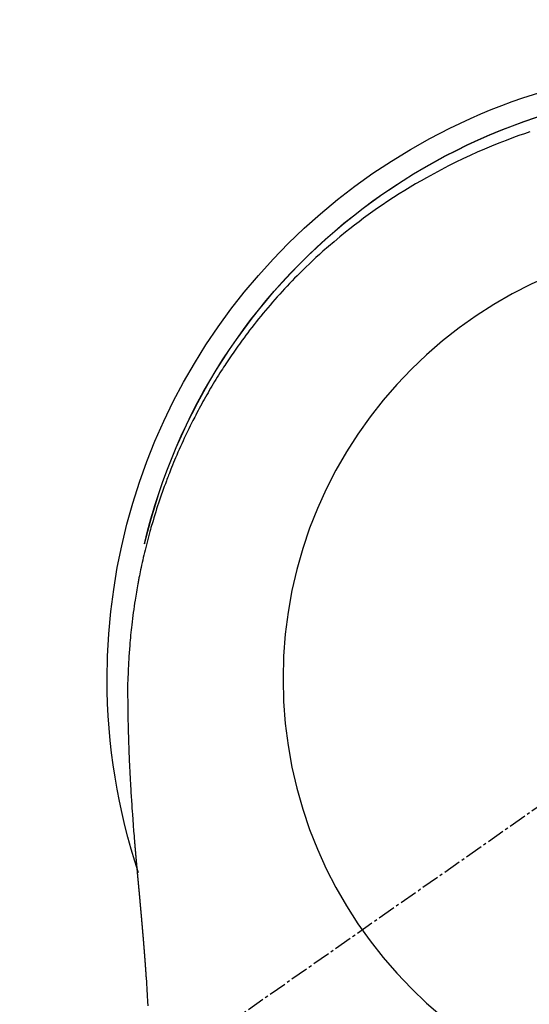
# Model space of a CAD drawing. Units: millimetres. Extents: x -109 to 26472, y -120 to 8847.
# Drawn here: x 15784 to 15805, y 6928 to 6970 of the extents above; entities that cross this region are included whole.
import ezdxf

# ---------------------------------------------------------------- set-up
doc = ezdxf.new("R2010")
doc.units = ezdxf.units.MM
doc.linetypes.add('CENTER2', pattern=[1.125, 0.75, -0.125, 0.125, -0.125])
doc.layers.get('DEFPOINTS').update_dxf_attribs({"color": 146})
doc.layers.add('150-機器', color=8, linetype='Continuous')
doc.layers.add('160-文字', color=254, linetype='Continuous')
doc.styles.add('KH001', font='txt')
doc.dimstyles.new('KH1xx030', dxfattribs={"dimscale": 30, "dimtxt": 2, "dimasz": 0.6, "dimexe": 0.3, "dimexo": 1.2, "dimgap": 0.5, "dimtad": 3, "dimdec": 1, "dimdsep": 46, "dimlunit": 6, "dimtxsty": 'KH001', "dimblk": 'DOT', "dimcen": 1, "dimdle": 1, "dimclrd": 256, "dimclre": 256, "dimclrt": 256, "dimadec": 0, "dimazin": 0, "dimtfac": 1, "dimtdec": 1, "dimtix": 1, "dimtmove": 2, "dimatfit": 3, "dimldrblk": 'CLOSEDBLANK', "dimfxl": 1, "dimtolj": 1, "dimtzin": 0, "dimlwd": -1, "dimlwe": -1, "dimarcsym": 0})

# ---------------------------------------------------------------- blocks, each defined once
blk = doc.blocks.new('F402_H')
at = {"layer": '150-機器', "color": 13, "linetype": 'CENTER2'}
blk.add_line((0, 0), (244.018, -170.863), dxfattribs=at)
at = {"layer": '150-機器', "color": 13, "linetype": 'Continuous'}
for points in [[(8.08, 23.107), (8.31, 23.029), (8.54, 22.948), (8.768, 22.865), (9.078, 22.749), (9.386, 22.629), (9.693, 22.505), (9.998, 22.377), (10.301, 22.245), (10.602, 22.109), (10.901, 21.969), (11.198, 21.825), (11.513, 21.668), (11.825, 21.507), (12.136, 21.341), (12.444, 21.171), (12.673, 21.04), (12.9, 20.908), (13.126, 20.773), (13.351, 20.635), (13.593, 20.484), (13.833, 20.33), (14.072, 20.174), (14.309, 20.015), (14.508, 19.878), (14.705, 19.739), (14.902, 19.599), (15.097, 19.456), (15.292, 19.311), (15.486, 19.164), (15.678, 19.015), (15.869, 18.864), (16.109, 18.668), (16.347, 18.469), (16.583, 18.267), (16.816, 18.062), (16.964, 17.929), (17.11, 17.796), (17.256, 17.661), (17.4, 17.524), (17.528, 17.403), (17.654, 17.28), (17.779, 17.156), (17.903, 17.031), (18.011, 16.922), (18.118, 16.812), (18.224, 16.701), (18.33, 16.589), (18.434, 16.477), (18.538, 16.365), (18.641, 16.251), (18.743, 16.138), (18.845, 16.023), (18.946, 15.908), (19.046, 15.793), (19.146, 15.676), (19.244, 15.56), (19.342, 15.442), (19.439, 15.324), (19.535, 15.206), (19.63, 15.087), (19.725, 14.967), (19.819, 14.847), (19.912, 14.726), (19.991, 14.622), (20.07, 14.518), (20.148, 14.413), (20.225, 14.308), (20.286, 14.224), (20.346, 14.14), (20.407, 14.056), (20.466, 13.971), (20.581, 13.807), (20.695, 13.641), (20.807, 13.475), (20.918, 13.308), (20.966, 13.235), (21.013, 13.162), (21.061, 13.09), (21.108, 13.016), (21.166, 12.925), (21.224, 12.833), (21.281, 12.741), (21.338, 12.648), (21.394, 12.556), (21.45, 12.463), (21.505, 12.37), (21.56, 12.276), (21.615, 12.183), (21.67, 12.089), (21.724, 11.995), (21.777, 11.901), (21.831, 11.806), (21.884, 11.712), (21.936, 11.617), (21.988, 11.521), (22.04, 11.426), (22.091, 11.331), (22.141, 11.235), (22.191, 11.139), (22.231, 11.062), (22.271, 10.985), (22.31, 10.908), (22.349, 10.83), (22.417, 10.694), (22.484, 10.558), (22.55, 10.422), (22.616, 10.285), (22.671, 10.167), (22.726, 10.049), (22.78, 9.931), (22.833, 9.812), (22.886, 9.693), (22.938, 9.574), (22.99, 9.455), (23.041, 9.335), (23.082, 9.235), (23.124, 9.135), (23.165, 9.034), (23.206, 8.934), (23.238, 8.853), (23.27, 8.773), (23.302, 8.692), (23.333, 8.611), (23.357, 8.55), (23.38, 8.49), (23.403, 8.429), (23.426, 8.368), (23.472, 8.246), (23.516, 8.123), (23.56, 8.001), (23.604, 7.878), (23.633, 7.796), (23.661, 7.714), (23.69, 7.632), (23.718, 7.55), (23.759, 7.426), (23.799, 7.303), (23.839, 7.178), (23.878, 7.054), (23.917, 6.93), (23.955, 6.805), (23.993, 6.681), (24.03, 6.556), (24.054, 6.472), (24.078, 6.388), (24.102, 6.304), (24.126, 6.22), (24.172, 6.053), (24.216, 5.884), (24.26, 5.716), (24.302, 5.547), (24.328, 5.441), (24.354, 5.336), (24.379, 5.23), (24.403, 5.123), (24.428, 5.017), (24.452, 4.911), (24.475, 4.804), (24.498, 4.698), (24.515, 4.612), (24.533, 4.527), (24.55, 4.441), (24.567, 4.355), (24.576, 4.313), (24.585, 4.27), (24.593, 4.228), (24.601, 4.185), (24.61, 4.142), (24.618, 4.099), (24.625, 4.056), (24.633, 4.013), (24.649, 3.927), (24.664, 3.841), (24.679, 3.755), (24.694, 3.669), (24.709, 3.583), (24.723, 3.497), (24.737, 3.411), (24.751, 3.324), (24.771, 3.194), (24.79, 3.065), (24.809, 2.935), (24.827, 2.805), (24.844, 2.674), (24.86, 2.544), (24.876, 2.413), (24.892, 2.283), (24.904, 2.174), (24.916, 2.065), (24.927, 1.956), (24.938, 1.847), (24.949, 1.737), (24.959, 1.628), (24.968, 1.519), (24.977, 1.409), (24.989, 1.256), (25, 1.103), (25.011, 0.949), (25.02, 0.796), (25.024, 0.73), (25.028, 0.664), (25.031, 0.598), (25.034, 0.533), (25.038, 0.445), (25.041, 0.357), (25.044, 0.269), (25.048, 0.18), (25.053, 0.092), (25.058, 0.003), (25.062, -0.085), (25.065, -0.174), (25.066, -0.242), (25.066, -0.311), (25.066, -0.38), (25.065, -0.449), (25.065, -0.557), (25.064, -0.664), (25.064, -0.772), (25.063, -0.88), (25.063, -0.958), (25.062, -1.036), (25.061, -1.114), (25.06, -1.192), (25.059, -1.246), (25.059, -1.3), (25.058, -1.353), (25.057, -1.407), (25.056, -1.491), (25.054, -1.575), (25.053, -1.659), (25.051, -1.743), (25.05, -1.81), (25.049, -1.876), (25.048, -1.942), (25.046, -2.009), (25.044, -2.087), (25.042, -2.165), (25.04, -2.243), (25.037, -2.321), (25.035, -2.391), (25.033, -2.46), (25.031, -2.53), (25.029, -2.6), (25.026, -2.681), (25.023, -2.762), (25.02, -2.842), (25.017, -2.923), (25.015, -2.989), (25.012, -3.054), (25.01, -3.119), (25.007, -3.185), (25.005, -3.25), (25.002, -3.316), (24.999, -3.381), (24.996, -3.447), (24.993, -3.519), (24.99, -3.591), (24.986, -3.663), (24.982, -3.735), (24.98, -3.79), (24.977, -3.844), (24.974, -3.899), (24.971, -3.954), (24.967, -4.046), (24.962, -4.138), (24.957, -4.23), (24.952, -4.323), (24.949, -4.378), (24.946, -4.434), (24.943, -4.489), (24.939, -4.545), (24.935, -4.618), (24.931, -4.69), (24.927, -4.763), (24.923, -4.835), (24.917, -4.922), (24.912, -5.009), (24.906, -5.096), (24.901, -5.183), (24.894, -5.282), (24.887, -5.381), (24.881, -5.48), (24.874, -5.579), (24.87, -5.634), (24.866, -5.689), (24.862, -5.745), (24.858, -5.8), (24.852, -5.874), (24.847, -5.948), (24.842, -6.022), (24.837, -6.096), (24.83, -6.181), (24.824, -6.265), (24.817, -6.35), (24.811, -6.435), (24.803, -6.536), (24.794, -6.638), (24.786, -6.739), (24.778, -6.841)], [(24.347, 5.709), (24.345, 5.717), (24.344, 5.72), (24.343, 5.724), (24.342, 5.728), (24.341, 5.731), (24.341, 5.735), (24.34, 5.739), (24.339, 5.742), (24.338, 5.746), (24.337, 5.75), (24.336, 5.753), (24.336, 5.757), (24.335, 5.76), (24.334, 5.764), (24.333, 5.768), (24.332, 5.771), (24.331, 5.775), (24.33, 5.779), (24.33, 5.782), (24.329, 5.786), (24.328, 5.789), (24.327, 5.793), (24.326, 5.797), (24.325, 5.8), (24.324, 5.804), (24.323, 5.808), (24.323, 5.811), (24.322, 5.815), (24.321, 5.819), (24.32, 5.822), (24.319, 5.826), (24.318, 5.829), (24.317, 5.833), (24.317, 5.836), (24.316, 5.839), (24.315, 5.843), (24.314, 5.847), (24.313, 5.85), (24.312, 5.854), (24.311, 5.858), (24.31, 5.861), (24.31, 5.865), (24.309, 5.868), (24.308, 5.872), (24.307, 5.876), (24.306, 5.879), (24.305, 5.883), (24.304, 5.887), (24.303, 5.89), (24.303, 5.894), (24.302, 5.897), (24.301, 5.901), (24.3, 5.905), (24.299, 5.908), (24.298, 5.912), (24.297, 5.916), (24.296, 5.919), (24.296, 5.923), (24.295, 5.927), (24.294, 5.93), (24.293, 5.934), (24.292, 5.937), (24.291, 5.941), (24.29, 5.945), (24.289, 5.948), (24.289, 5.952), (24.288, 5.956), (24.287, 5.959), (24.286, 5.963), (24.285, 5.967), (24.284, 5.97), (24.283, 5.974), (24.282, 5.977), (24.281, 5.981), (24.281, 5.985), (24.28, 5.988), (24.279, 5.992), (24.278, 5.996), (24.277, 5.999), (24.276, 6.003), (24.275, 6.007), (24.274, 6.01), (24.273, 6.014), (24.272, 6.017), (24.272, 6.021), (24.271, 6.025), (24.27, 6.028), (24.269, 6.032), (24.268, 6.036), (24.267, 6.039), (24.266, 6.043), (24.265, 6.047), (24.264, 6.05), (24.263, 6.054), (24.263, 6.057), (24.262, 6.061), (24.261, 6.065), (24.26, 6.068), (24.259, 6.072), (24.258, 6.076), (24.257, 6.079), (24.256, 6.083), (24.255, 6.087), (24.254, 6.09), (24.253, 6.094), (24.253, 6.097), (24.252, 6.101), (24.251, 6.105), (24.25, 6.108), (24.249, 6.112), (24.248, 6.116), (24.247, 6.119), (24.246, 6.123), (24.245, 6.127), (24.244, 6.13), (24.243, 6.134), (24.243, 6.137), (24.242, 6.141), (24.241, 6.145), (24.24, 6.148), (24.239, 6.152), (24.238, 6.156), (24.237, 6.159), (24.236, 6.163), (24.235, 6.167), (24.234, 6.17), (24.233, 6.174), (24.232, 6.177), (24.232, 6.181), (24.231, 6.185), (24.23, 6.188), (24.229, 6.192), (24.228, 6.196), (24.227, 6.199), (24.226, 6.203), (24.225, 6.207), (24.224, 6.21), (24.223, 6.213), (24.222, 6.216), (24.221, 6.22), (24.22, 6.224), (24.219, 6.227), (24.219, 6.231), (24.218, 6.235), (24.217, 6.238), (24.216, 6.242), (24.215, 6.245), (24.214, 6.249), (24.213, 6.253), (24.212, 6.256), (24.211, 6.26), (24.21, 6.264), (24.209, 6.267), (24.208, 6.271), (24.207, 6.275), (24.206, 6.278), (24.205, 6.282), (24.204, 6.285), (24.204, 6.289), (24.203, 6.293), (24.202, 6.296), (24.201, 6.3), (24.2, 6.304), (24.199, 6.307), (24.198, 6.311), (24.197, 6.315), (24.196, 6.318), (24.195, 6.322), (24.194, 6.325), (24.193, 6.329), (24.192, 6.333), (24.191, 6.336), (24.19, 6.34), (24.189, 6.344), (24.188, 6.347), (24.187, 6.351), (24.187, 6.355), (24.186, 6.358), (24.185, 6.362), (24.184, 6.365), (24.183, 6.369), (24.182, 6.373), (24.181, 6.376), (24.18, 6.38), (24.179, 6.384), (24.178, 6.387), (24.177, 6.391), (24.176, 6.394), (24.175, 6.398), (24.174, 6.402), (24.173, 6.405), (24.172, 6.409), (24.171, 6.413), (24.17, 6.416), (24.169, 6.42), (24.168, 6.424), (24.167, 6.427), (24.166, 6.431), (24.165, 6.434), (24.165, 6.438), (24.164, 6.442), (24.163, 6.445), (24.162, 6.449), (24.161, 6.453), (24.16, 6.456), (24.159, 6.46), (24.158, 6.464), (24.157, 6.467), (24.156, 6.471), (24.155, 6.474), (24.154, 6.478), (24.153, 6.482), (24.152, 6.485), (24.151, 6.489), (24.15, 6.493), (24.149, 6.496), (24.148, 6.5), (24.147, 6.503), (24.146, 6.507), (24.145, 6.511), (24.144, 6.514), (24.143, 6.518), (24.142, 6.522), (24.141, 6.525), (24.14, 6.529), (24.139, 6.532), (24.138, 6.536), (24.137, 6.54), (24.136, 6.543), (24.135, 6.547), (24.134, 6.551), (24.133, 6.554), (24.132, 6.558), (24.131, 6.562), (24.13, 6.565), (24.129, 6.569), (24.128, 6.572), (24.127, 6.576), (24.127, 6.58), (24.126, 6.583), (24.125, 6.587), (24.124, 6.59), (24.123, 6.593), (24.122, 6.597), (24.121, 6.6), (24.12, 6.604), (24.119, 6.608), (24.118, 6.611), (24.117, 6.615), (24.116, 6.619), (24.115, 6.622), (24.114, 6.626), (24.113, 6.629), (24.112, 6.633), (24.111, 6.637), (24.11, 6.64), (24.109, 6.644), (24.108, 6.648), (24.107, 6.651), (24.106, 6.655), (24.105, 6.658), (24.104, 6.662), (24.103, 6.666), (24.102, 6.669), (24.101, 6.673), (24.1, 6.677), (24.099, 6.68), (24.098, 6.684), (24.097, 6.687), (24.096, 6.691), (24.095, 6.695), (24.094, 6.698), (24.093, 6.702), (24.092, 6.706), (24.091, 6.709), (24.09, 6.713), (24.089, 6.716), (24.088, 6.72), (24.087, 6.724), (24.086, 6.727), (24.085, 6.731), (24.084, 6.735), (24.083, 6.738), (24.082, 6.742), (24.081, 6.745), (24.08, 6.749), (24.079, 6.753), (24.078, 6.756), (24.077, 6.76), (24.076, 6.764), (24.074, 6.767), (24.073, 6.771), (24.072, 6.774), (24.071, 6.778), (24.07, 6.782), (24.069, 6.785), (24.069, 6.789), (24.068, 6.793), (24.067, 6.796), (24.066, 6.8), (24.065, 6.803), (24.064, 6.807), (24.063, 6.811), (24.062, 6.814), (24.061, 6.818), (24.06, 6.821), (24.059, 6.825), (24.058, 6.829), (24.057, 6.832), (24.056, 6.836), (24.055, 6.84), (24.054, 6.843), (24.053, 6.847), (24.052, 6.85), (24.051, 6.854), (24.05, 6.858), (24.049, 6.861), (24.048, 6.865), (24.047, 6.869), (24.046, 6.872), (24.045, 6.876), (24.044, 6.879), (24.043, 6.883), (24.042, 6.887), (24.041, 6.89), (24.04, 6.894), (24.039, 6.897), (24.038, 6.901), (24.037, 6.905), (24.036, 6.908), (24.034, 6.912), (24.033, 6.916), (24.032, 6.919), (24.031, 6.923), (24.03, 6.926), (24.029, 6.93), (24.028, 6.934), (24.027, 6.937), (24.026, 6.941), (24.025, 6.944), (24.024, 6.948), (24.023, 6.952), (24.022, 6.955), (24.021, 6.959), (24.02, 6.963), (24.019, 6.965), (24.018, 6.969), (24.017, 6.972), (24.016, 6.976), (24.015, 6.98), (24.014, 6.983), (24.013, 6.987), (24.012, 6.99), (24.01, 6.994), (24.009, 6.998), (24.008, 7.001), (24.007, 7.005), (24.006, 7.009), (24.005, 7.012), (24.004, 7.016), (24.003, 7.019), (24.002, 7.023), (24.001, 7.027), (24, 7.03), (23.999, 7.034), (23.998, 7.037), (23.997, 7.041), (23.996, 7.045), (23.995, 7.048), (23.994, 7.052), (23.993, 7.055), (23.991, 7.059), (23.99, 7.063), (23.989, 7.066), (23.988, 7.07), (23.987, 7.074), (23.986, 7.077), (23.985, 7.081), (23.984, 7.084), (23.983, 7.088), (23.982, 7.092), (23.981, 7.095), (23.98, 7.099), (23.979, 7.102), (23.978, 7.106), (23.977, 7.11), (23.976, 7.113), (23.974, 7.117), (23.973, 7.12), (23.972, 7.124), (23.971, 7.128), (23.97, 7.131), (23.969, 7.135), (23.968, 7.138), (23.967, 7.142), (23.966, 7.146), (23.965, 7.149), (23.964, 7.153), (23.963, 7.157), (23.962, 7.16), (23.961, 7.164), (23.959, 7.167), (23.958, 7.171), (23.957, 7.175), (23.956, 7.178), (23.955, 7.182), (23.954, 7.185), (23.953, 7.189), (23.952, 7.193), (23.951, 7.196), (23.95, 7.2), (23.949, 7.203), (23.948, 7.207), (23.947, 7.211), (23.945, 7.214), (23.944, 7.218), (23.943, 7.221), (23.942, 7.225), (23.941, 7.229), (23.94, 7.232), (23.939, 7.236), (23.938, 7.239), (23.937, 7.243), (23.936, 7.247), (23.935, 7.25), (23.933, 7.254), (23.932, 7.257), (23.931, 7.261), (23.93, 7.265), (23.929, 7.268), (23.928, 7.272), (23.927, 7.275), (23.926, 7.279), (23.925, 7.283), (23.924, 7.286), (23.923, 7.29), (23.921, 7.293), (23.92, 7.297), (23.919, 7.301), (23.918, 7.304), (23.917, 7.308), (23.916, 7.311), (23.915, 7.315), (23.914, 7.319), (23.913, 7.322), (23.912, 7.326), (23.91, 7.33), (23.909, 7.333), (23.908, 7.337), (23.907, 7.34), (23.906, 7.343), (23.905, 7.347), (23.904, 7.35), (23.903, 7.354), (23.902, 7.357), (23.901, 7.361), (23.899, 7.365), (23.898, 7.368), (23.897, 7.372), (23.896, 7.375), (23.895, 7.379), (23.894, 7.382), (23.893, 7.386), (23.892, 7.39), (23.891, 7.393), (23.889, 7.397), (23.888, 7.4), (23.887, 7.404), (23.886, 7.408), (23.885, 7.411), (23.884, 7.415), (23.883, 7.418), (23.882, 7.422), (23.881, 7.426), (23.879, 7.429), (23.878, 7.433), (23.877, 7.436), (23.876, 7.44), (23.875, 7.444), (23.874, 7.447), (23.873, 7.451), (23.872, 7.454), (23.87, 7.458), (23.869, 7.462), (23.868, 7.465), (23.867, 7.469), (23.866, 7.472), (23.865, 7.476), (23.864, 7.48), (23.863, 7.483), (23.861, 7.487), (23.86, 7.49), (23.859, 7.494), (23.858, 7.498), (23.857, 7.501), (23.856, 7.505), (23.855, 7.508), (23.854, 7.512), (23.852, 7.515), (23.851, 7.519), (23.85, 7.522), (23.849, 7.525), (23.848, 7.529), (23.847, 7.532), (23.846, 7.534), (23.846, 7.537), (23.845, 7.539), (23.844, 7.542), (23.843, 7.544), (23.842, 7.549), (23.838, 7.562)], [(24.778, -6.841), (24.778, -6.848), (24.777, -6.855), (24.776, -6.862), (24.776, -6.869), (24.775, -6.876), (24.775, -6.883), (24.774, -6.89), (24.774, -6.897), (24.773, -6.904), (24.772, -6.911), (24.772, -6.918), (24.771, -6.925), (24.771, -6.932), (24.77, -6.938), (24.77, -6.945), (24.769, -6.952), (24.768, -6.959), (24.768, -6.966), (24.767, -6.973), (24.767, -6.98), (24.766, -6.986), (24.765, -6.994), (24.765, -7.001), (24.764, -7.008), (24.764, -7.015), (24.763, -7.022), (24.763, -7.029), (24.762, -7.036), (24.761, -7.043), (24.761, -7.05), (24.76, -7.057), (24.76, -7.064), (24.759, -7.071), (24.758, -7.078), (24.758, -7.085), (24.757, -7.092), (24.757, -7.099), (24.756, -7.106), (24.755, -7.113), (24.755, -7.121), (24.754, -7.128), (24.754, -7.135), (24.753, -7.142), (24.752, -7.149), (24.752, -7.156), (24.751, -7.163), (24.75, -7.17), (24.75, -7.177), (24.749, -7.185), (24.749, -7.192), (24.748, -7.199), (24.747, -7.206), (24.747, -7.213), (24.746, -7.22), (24.746, -7.227), (24.745, -7.234), (24.744, -7.242), (24.744, -7.249), (24.743, -7.256), (24.742, -7.263), (24.742, -7.27), (24.741, -7.277), (24.741, -7.285), (24.74, -7.292), (24.739, -7.299), (24.739, -7.306), (24.738, -7.313), (24.737, -7.321), (24.737, -7.328), (24.736, -7.335), (24.736, -7.342), (24.735, -7.349), (24.734, -7.357), (24.734, -7.363), (24.733, -7.37), (24.732, -7.377), (24.732, -7.384), (24.731, -7.392), (24.731, -7.399), (24.73, -7.406), (24.729, -7.413), (24.729, -7.421), (24.728, -7.428), (24.727, -7.435), (24.727, -7.442), (24.726, -7.45), (24.725, -7.457), (24.725, -7.464), (24.724, -7.471), (24.724, -7.479), (24.723, -7.486), (24.722, -7.493), (24.722, -7.5), (24.721, -7.508), (24.72, -7.515), (24.72, -7.522), (24.719, -7.53), (24.718, -7.537), (24.718, -7.544), (24.717, -7.552), (24.716, -7.559), (24.716, -7.566), (24.715, -7.574), (24.714, -7.581), (24.714, -7.588), (24.713, -7.595), (24.713, -7.603), (24.712, -7.61), (24.711, -7.617), (24.711, -7.625), (24.71, -7.632), (24.709, -7.64), (24.709, -7.647), (24.708, -7.654), (24.707, -7.662), (24.707, -7.669), (24.706, -7.676), (24.705, -7.684), (24.705, -7.691), (24.704, -7.698), (24.703, -7.706), (24.703, -7.713), (24.702, -7.721), (24.701, -7.728), (24.701, -7.734), (24.7, -7.742), (24.699, -7.749), (24.699, -7.757), (24.698, -7.764), (24.697, -7.771), (24.697, -7.779), (24.696, -7.786), (24.695, -7.794), (24.695, -7.801), (24.694, -7.809), (24.693, -7.816), (24.693, -7.824), (24.692, -7.831), (24.691, -7.838), (24.691, -7.846), (24.69, -7.853), (24.689, -7.861), (24.689, -7.868), (24.688, -7.876), (24.687, -7.883), (24.687, -7.891), (24.686, -7.898), (24.685, -7.906), (24.685, -7.913), (24.684, -7.921), (24.683, -7.928), (24.682, -7.936), (24.682, -7.943), (24.681, -7.951), (24.68, -7.958), (24.68, -7.966), (24.679, -7.973), (24.678, -7.981), (24.678, -7.988), (24.677, -7.996), (24.676, -8.003), (24.676, -8.011), (24.675, -8.018), (24.674, -8.026), (24.674, -8.033), (24.673, -8.041), (24.672, -8.048), (24.672, -8.056), (24.671, -8.064), (24.67, -8.071), (24.669, -8.079), (24.669, -8.086), (24.668, -8.094), (24.667, -8.101), (24.667, -8.109), (24.666, -8.116), (24.665, -8.123), (24.665, -8.131), (24.664, -8.138), (24.663, -8.146), (24.663, -8.154), (24.662, -8.161), (24.661, -8.169), (24.66, -8.176), (24.66, -8.184), (24.659, -8.192), (24.658, -8.199), (24.658, -8.207), (24.657, -8.215), (24.656, -8.222), (24.656, -8.23), (24.655, -8.237), (24.654, -8.245), (24.653, -8.253), (24.653, -8.26), (24.652, -8.268), (24.651, -8.276), (24.651, -8.283), (24.65, -8.291), (24.649, -8.299), (24.648, -8.306), (24.648, -8.314), (24.647, -8.322), (24.646, -8.329), (24.646, -8.337), (24.645, -8.345), (24.644, -8.352), (24.644, -8.36), (24.643, -8.368), (24.642, -8.376), (24.641, -8.383), (24.641, -8.391), (24.64, -8.399), (24.639, -8.406), (24.639, -8.414), (24.638, -8.422), (24.637, -8.43), (24.636, -8.437), (24.636, -8.445), (24.635, -8.453), (24.634, -8.461), (24.634, -8.468), (24.633, -8.476), (24.632, -8.484), (24.631, -8.491), (24.631, -8.498), (24.63, -8.506), (24.629, -8.514), (24.629, -8.522), (24.628, -8.529), (24.627, -8.537), (24.626, -8.545), (24.626, -8.553), (24.625, -8.561), (24.624, -8.568), (24.624, -8.576), (24.623, -8.584), (24.622, -8.592), (24.621, -8.6), (24.621, -8.607), (24.62, -8.615), (24.619, -8.623), (24.618, -8.631), (24.618, -8.639), (24.617, -8.647), (24.616, -8.654), (24.616, -8.662), (24.615, -8.67), (24.614, -8.678), (24.613, -8.686), (24.613, -8.694), (24.612, -8.701), (24.611, -8.709), (24.611, -8.717), (24.61, -8.725), (24.609, -8.733), (24.608, -8.741), (24.608, -8.749), (24.607, -8.757), (24.606, -8.764), (24.605, -8.772), (24.605, -8.78), (24.604, -8.788), (24.603, -8.796), (24.603, -8.804), (24.602, -8.812), (24.601, -8.82), (24.6, -8.828), (24.6, -8.836), (24.599, -8.844), (24.598, -8.851), (24.597, -8.859), (24.597, -8.866), (24.596, -8.874), (24.595, -8.882), (24.594, -8.89), (24.594, -8.898), (24.593, -8.906), (24.592, -8.914), (24.592, -8.922), (24.591, -8.93), (24.59, -8.938), (24.589, -8.946), (24.589, -8.954), (24.588, -8.962), (24.587, -8.97), (24.586, -8.978), (24.586, -8.986), (24.585, -8.994), (24.584, -9.002), (24.583, -9.01), (24.583, -9.018), (24.582, -9.026), (24.581, -9.034), (24.581, -9.042), (24.58, -9.05), (24.579, -9.058), (24.578, -9.066), (24.578, -9.074), (24.577, -9.082), (24.576, -9.09), (24.575, -9.098), (24.575, -9.106), (24.574, -9.114), (24.573, -9.122), (24.572, -9.13), (24.572, -9.138), (24.571, -9.146), (24.57, -9.154), (24.569, -9.162), (24.569, -9.17), (24.568, -9.178), (24.567, -9.186), (24.566, -9.195), (24.566, -9.203), (24.565, -9.211), (24.564, -9.219), (24.564, -9.227), (24.563, -9.235), (24.562, -9.242), (24.561, -9.25), (24.561, -9.258), (24.56, -9.266), (24.559, -9.275), (24.558, -9.283), (24.558, -9.291), (24.557, -9.299), (24.556, -9.307), (24.555, -9.315), (24.555, -9.323), (24.554, -9.331), (24.553, -9.34), (24.552, -9.348), (24.552, -9.356), (24.551, -9.364), (24.55, -9.372), (24.549, -9.38), (24.549, -9.388), (24.548, -9.397), (24.548, -9.405), (24.547, -9.413), (24.547, -9.421), (24.546, -9.429), (24.545, -9.438), (24.544, -9.446), (24.544, -9.454), (24.543, -9.462), (24.542, -9.47), (24.541, -9.479), (24.541, -9.487), (24.54, -9.495), (24.539, -9.503), (24.538, -9.511), (24.538, -9.52), (24.537, -9.528), (24.536, -9.536), (24.536, -9.544), (24.535, -9.552), (24.534, -9.561), (24.533, -9.569), (24.533, -9.577), (24.532, -9.585), (24.531, -9.594), (24.53, -9.602), (24.53, -9.61), (24.529, -9.618), (24.528, -9.626), (24.527, -9.634), (24.527, -9.642), (24.526, -9.651), (24.525, -9.659), (24.524, -9.667), (24.524, -9.675), (24.523, -9.684), (24.522, -9.692), (24.521, -9.7), (24.521, -9.709), (24.52, -9.717), (24.519, -9.725), (24.518, -9.733), (24.518, -9.742), (24.517, -9.75), (24.516, -9.758), (24.515, -9.767), (24.515, -9.775), (24.514, -9.783), (24.513, -9.792), (24.512, -9.8), (24.512, -9.808), (24.511, -9.817), (24.51, -9.825), (24.509, -9.833), (24.509, -9.842), (24.508, -9.85), (24.507, -9.859), (24.506, -9.867), (24.506, -9.875), (24.505, -9.884), (24.504, -9.892), (24.503, -9.9), (24.503, -9.909), (24.502, -9.917), (24.501, -9.926), (24.5, -9.934), (24.5, -9.942), (24.499, -9.951), (24.498, -9.959), (24.497, -9.968), (24.497, -9.976), (24.496, -9.984), (24.495, -9.993), (24.494, -10), (24.494, -10.009), (24.493, -10.017), (24.492, -10.026), (24.491, -10.034), (24.491, -10.042), (24.49, -10.051), (24.489, -10.059), (24.488, -10.068), (24.488, -10.076), (24.487, -10.085), (24.486, -10.093), (24.485, -10.102), (24.485, -10.11), (24.484, -10.119), (24.483, -10.127), (24.482, -10.135), (24.482, -10.144), (24.481, -10.152), (24.48, -10.161), (24.479, -10.169), (24.479, -10.178), (24.478, -10.186), (24.477, -10.195), (24.476, -10.203), (24.476, -10.212), (24.475, -10.22), (24.474, -10.229), (24.474, -10.237), (24.473, -10.246), (24.472, -10.255), (24.471, -10.263), (24.471, -10.272), (24.47, -10.28), (24.469, -10.289), (24.468, -10.297), (24.468, -10.306), (24.467, -10.314), (24.466, -10.323), (24.465, -10.331), (24.465, -10.34), (24.464, -10.349), (24.463, -10.357), (24.462, -10.366), (24.462, -10.373), (24.461, -10.382), (24.46, -10.39), (24.459, -10.399), (24.459, -10.408), (24.458, -10.416), (24.457, -10.425), (24.456, -10.433), (24.456, -10.442), (24.455, -10.451), (24.454, -10.459), (24.453, -10.468), (24.453, -10.476), (24.452, -10.485), (24.451, -10.494), (24.45, -10.502), (24.45, -10.511), (24.449, -10.52), (24.448, -10.528), (24.448, -10.537), (24.447, -10.546), (24.446, -10.554), (24.445, -10.563), (24.445, -10.571), (24.444, -10.58), (24.443, -10.589), (24.442, -10.597), (24.442, -10.606), (24.441, -10.615), (24.44, -10.623), (24.439, -10.632), (24.439, -10.641), (24.438, -10.65), (24.437, -10.658), (24.436, -10.667), (24.436, -10.676), (24.435, -10.684), (24.434, -10.693), (24.434, -10.702), (24.433, -10.71), (24.432, -10.719), (24.431, -10.728), (24.431, -10.737), (24.43, -10.745), (24.429, -10.753), (24.428, -10.762), (24.428, -10.77), (24.427, -10.779), (24.426, -10.788), (24.425, -10.797), (24.425, -10.805), (24.424, -10.814), (24.423, -10.823), (24.422, -10.832), (24.422, -10.84), (24.421, -10.849), (24.42, -10.858), (24.42, -10.867), (24.419, -10.876), (24.418, -10.884), (24.417, -10.893), (24.417, -10.902), (24.416, -10.911), (24.415, -10.919), (24.414, -10.928), (24.414, -10.937), (24.413, -10.946), (24.412, -10.955), (24.412, -10.964), (24.411, -10.972), (24.41, -10.981), (24.409, -10.99), (24.409, -10.999), (24.408, -11.008), (24.407, -11.016), (24.406, -11.025), (24.406, -11.034), (24.405, -11.043), (24.404, -11.052), (24.404, -11.061), (24.403, -11.069), (24.402, -11.078), (24.401, -11.087), (24.401, -11.096), (24.4, -11.105), (24.399, -11.114), (24.399, -11.123), (24.398, -11.131), (24.397, -11.139), (24.396, -11.148), (24.396, -11.157), (24.395, -11.166), (24.394, -11.175), (24.393, -11.184), (24.393, -11.193), (24.392, -11.202), (24.391, -11.211), (24.391, -11.219), (24.39, -11.228), (24.389, -11.237), (24.388, -11.246), (24.388, -11.255), (24.387, -11.264), (24.386, -11.273), (24.386, -11.282), (24.385, -11.291), (24.384, -11.3), (24.383, -11.309), (24.383, -11.318), (24.382, -11.327), (24.381, -11.336), (24.381, -11.345), (24.38, -11.354), (24.379, -11.363), (24.378, -11.371), (24.378, -11.38), (24.377, -11.389), (24.376, -11.398), (24.376, -11.407), (24.375, -11.416), (24.374, -11.425), (24.373, -11.434), (24.373, -11.443), (24.372, -11.452), (24.371, -11.461), (24.371, -11.47), (24.37, -11.479), (24.369, -11.488), (24.369, -11.497), (24.368, -11.505), (24.367, -11.514), (24.366, -11.523), (24.366, -11.532), (24.365, -11.542), (24.364, -11.551), (24.364, -11.56), (24.363, -11.569), (24.362, -11.578), (24.362, -11.587), (24.361, -11.596), (24.36, -11.605), (24.359, -11.614), (24.359, -11.623), (24.358, -11.632), (24.357, -11.641), (24.357, -11.65), (24.356, -11.659), (24.355, -11.668), (24.355, -11.677), (24.354, -11.686), (24.353, -11.696), (24.352, -11.705), (24.352, -11.714), (24.351, -11.723), (24.35, -11.732), (24.35, -11.741), (24.349, -11.75), (24.348, -11.759), (24.348, -11.768), (24.347, -11.777), (24.346, -11.787), (24.346, -11.796), (24.345, -11.805), (24.344, -11.814), (24.343, -11.823), (24.343, -11.832), (24.342, -11.841), (24.341, -11.851), (24.341, -11.86), (24.34, -11.869), (24.339, -11.878), (24.339, -11.886), (24.338, -11.895), (24.337, -11.904), (24.337, -11.914), (24.336, -11.923), (24.335, -11.932), (24.335, -11.941), (24.334, -11.95), (24.333, -11.96), (24.333, -11.969), (24.332, -11.978), (24.331, -11.987), (24.33, -11.996), (24.33, -12.006), (24.329, -12.015), (24.328, -12.024), (24.328, -12.033), (24.327, -12.042), (24.326, -12.052), (24.326, -12.061), (24.325, -12.07), (24.324, -12.079), (24.324, -12.089), (24.323, -12.098), (24.322, -12.107), (24.322, -12.116), (24.321, -12.126), (24.32, -12.135), (24.32, -12.144), (24.319, -12.153), (24.318, -12.163), (24.318, -12.172), (24.317, -12.181), (24.316, -12.191), (24.316, -12.2), (24.315, -12.209), (24.314, -12.218), (24.314, -12.228), (24.313, -12.237), (24.312, -12.246), (24.312, -12.256), (24.311, -12.264), (24.311, -12.273), (24.31, -12.283), (24.309, -12.292), (24.309, -12.301), (24.308, -12.311), (24.307, -12.32), (24.307, -12.329), (24.306, -12.339), (24.305, -12.348), (24.305, -12.357), (24.304, -12.367), (24.303, -12.376), (24.303, -12.385), (24.302, -12.395), (24.301, -12.404), (24.301, -12.413), (24.3, -12.423), (24.299, -12.432), (24.299, -12.441), (24.298, -12.451), (24.297, -12.46), (24.297, -12.47), (24.296, -12.479), (24.296, -12.488), (24.295, -12.498), (24.294, -12.507), (24.294, -12.516), (24.293, -12.526), (24.292, -12.535), (24.292, -12.544), (24.291, -12.554), (24.29, -12.563), (24.29, -12.573), (24.289, -12.582), (24.288, -12.591)], [(24.281, -12.591), (24.265, -12.851), (24.248, -13.111), (24.233, -13.371), (24.219, -13.631), (24.21, -13.816)]]:
    blk.add_lwpolyline(points, dxfattribs=at)
for centre, radius, start, end in [((0, 0), 25.931, 0, 197.7244), ((0, -0.057), 25.02, 13.3229, 166.6771), ((0.007, -0.057), 25.02, 13.3229, 166.6771), ((0, 0), 25.931, 341.5838, 0)]:
    blk.add_arc(centre, radius, start, end, dxfattribs=at)
at = {"layer": 'DEFPOINTS'}
blk.add_circle((0, 0), 18.5, dxfattribs=at)
blk = doc.blocks.new('_ClosedBlank')
at = {"color": 0, "linetype": 'ByBlock', "lineweight": -2}
for p, q in [((-1, 0.1667), (0, 0)), ((-1, 0.1667), (-1, -0.1667)), ((0, 0), (-1, -0.1667))]:
    blk.add_line(p, q, dxfattribs=at)
blk = doc.blocks.new('_Dot')
at = {"color": 0, "linetype": 'ByBlock', "lineweight": -2}
blk.add_line((-0.5, 0), (-1, 0), dxfattribs=at)
at = {"color": 0, "linetype": 'ByBlock', "const_width": 0.5}
blk.add_lwpolyline([(-0.25, 0, 1), (0.25, 0, 1)], format="xyb", close=True, dxfattribs=at)

msp = doc.modelspace()

# ---------------------------------------------------------------- block references
at = {"layer": '150-機器', "xscale": -1}
msp.add_blockref('F402_H', (15813.298, 6941.762), dxfattribs=at)

# ---------------------------------------------------------------- leaders
at = {"layer": '160-文字'}
msp.add_leader([(15933.305, 6941.569), (15157.741, 6394.377)], dimstyle='KH1xx030', override={"dimgap": 0.5, "dimtad": 1}, dxfattribs=at)

doc.saveas('drawing.dxf')
